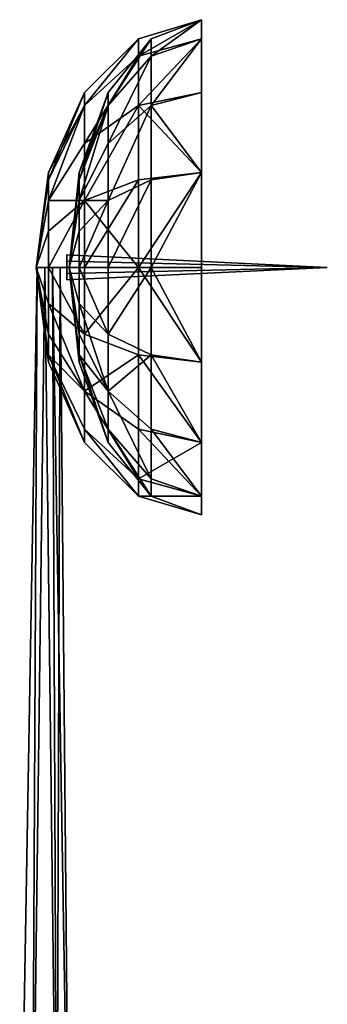
# Model space of a CAD drawing. Units: metres. Extents: x -0.67 to 0.67, y -0.22 to 0.45.
# Drawn here: x -0.01 to 0.07, y 0.21 to 0.45 of the extents above; entities that cross this region are included whole.
import ezdxf

# ---------------------------------------------------------------- set-up
doc = ezdxf.new("R2010")
doc.units = ezdxf.units.M

msp = doc.modelspace()

# ---------------------------------------------------------------- linework, layer by layer
for points in [[(0.0227, 0.4362, -0.0212), (0.038, 0.4404, -0.023), (0.038, 0.445)], [(0.0227, 0.4362, 0.0212), (0.038, 0.445), (0.038, 0.4404, 0.023)], [(0.0227, 0.4362, -0.0212), (0.038, 0.445), (0.0227, 0.4404)], [(0.0227, 0.4404), (0.038, 0.445), (0.0227, 0.4362, 0.0212)], [(0.0258, 0.4362, 0.0212), (0.038, 0.445), (0.0258, 0.4404)], [(0.0258, 0.4362, -0.0212), (0.038, 0.445), (0.038, 0.4404, -0.023)], [(0.038, 0.4404, 0.023), (0.038, 0.445), (0.0258, 0.4362, 0.0212)], [(0.0258, 0.4404), (0.038, 0.445), (0.0258, 0.4362, -0.0212)], [(0.0097, 0.4242, -0.0162), (0.0227, 0.4362, -0.0212), (0.0227, 0.4404)], [(0.0227, 0.4362, 0.0212), (0.0097, 0.4242, 0.0162), (0.0227, 0.4404)], [(0.0097, 0.4274), (0.0097, 0.4242, -0.0162), (0.0227, 0.4404)], [(0.0227, 0.4404), (0.0097, 0.4242, 0.0162), (0.0097, 0.4274)], [(0.0154, 0.4242, 0.0162), (0.0258, 0.4404), (0.0154, 0.4274)], [(0.0154, 0.4242, -0.0162), (0.0258, 0.4404), (0.0258, 0.4362, -0.0212)], [(0.0258, 0.4362, 0.0212), (0.0258, 0.4404), (0.0154, 0.4242, 0.0162)], [(0.0154, 0.4274), (0.0258, 0.4404), (0.0154, 0.4242, -0.0162)], [(0.038, 0.4404, -0.023), (0.0227, 0.4242, -0.0392), (0.038, 0.4274, -0.0424)], [(0.038, 0.4274, 0.0424), (0.0227, 0.4242, 0.0392), (0.038, 0.4404, 0.023)], [(0.0227, 0.4242, -0.0392), (0.038, 0.4404, -0.023), (0.0227, 0.4362, -0.0212)], [(0.038, 0.4404, 0.023), (0.0227, 0.4242, 0.0392), (0.0227, 0.4362, 0.0212)], [(0.0258, 0.4362, 0.0212), (0.0258, 0.4242, 0.0392), (0.038, 0.4404, 0.023)], [(0.0258, 0.4242, -0.0392), (0.038, 0.4404, -0.023), (0.038, 0.4274, -0.0424)], [(0.038, 0.4404, 0.023), (0.0258, 0.4242, 0.0392), (0.038, 0.4274, 0.0424)], [(0.0258, 0.4362, -0.0212), (0.038, 0.4404, -0.023), (0.0258, 0.4242, -0.0392)], [(0.0097, 0.415, -0.03), (0.0227, 0.4242, -0.0392), (0.0227, 0.4362, -0.0212)], [(0.0097, 0.415, 0.03), (0.0227, 0.4362, 0.0212), (0.0227, 0.4242, 0.0392)], [(0.0097, 0.415, -0.03), (0.0227, 0.4362, -0.0212), (0.0097, 0.4242, -0.0162)], [(0.0097, 0.4242, 0.0162), (0.0227, 0.4362, 0.0212), (0.0097, 0.415, 0.03)], [(0.0154, 0.4242, 0.0162), (0.0154, 0.415, 0.03), (0.0258, 0.4362, 0.0212)], [(0.0154, 0.415, -0.03), (0.0258, 0.4362, -0.0212), (0.0258, 0.4242, -0.0392)], [(0.0258, 0.4362, 0.0212), (0.0154, 0.415, 0.03), (0.0258, 0.4242, 0.0392)], [(0.0258, 0.4362, -0.0212), (0.0154, 0.415, -0.03), (0.0154, 0.4242, -0.0162)], [(0.001, 0.408), (0.0097, 0.4242, -0.0162), (0.0097, 0.4274)], [(0.0097, 0.4242, 0.0162), (0.001, 0.4062, 0.0088), (0.0097, 0.4274)], [(0.0097, 0.4274), (0.001, 0.4062, 0.0088), (0.001, 0.408)], [(0.0084, 0.4062, 0.0088), (0.0154, 0.4274), (0.0084, 0.408)], [(0.0154, 0.4242, 0.0162), (0.0154, 0.4274), (0.0084, 0.4062, 0.0088)], [(0.0154, 0.4242, -0.0162), (0.0084, 0.408), (0.0154, 0.4274)], [(0.0227, 0.4242, -0.0392), (0.038, 0.408, -0.0554), (0.038, 0.4274, -0.0424)], [(0.038, 0.408, 0.0554), (0.0227, 0.4242, 0.0392), (0.038, 0.4274, 0.0424)], [(0.0258, 0.4242, 0.0392), (0.038, 0.408, 0.0554), (0.038, 0.4274, 0.0424)], [(0.038, 0.4274, -0.0424), (0.038, 0.408, -0.0554), (0.0258, 0.4242, -0.0392)], [(0.0097, 0.4242, -0.0162), (0.001, 0.4012, -0.0162), (0.0097, 0.415, -0.03)], [(0.0097, 0.415, 0.03), (0.001, 0.4012, 0.0162), (0.0097, 0.4242, 0.0162)], [(0.001, 0.4012, -0.0162), (0.0097, 0.4242, -0.0162), (0.001, 0.4062, -0.0088)], [(0.001, 0.4062, -0.0088), (0.0097, 0.4242, -0.0162), (0.001, 0.408)], [(0.0097, 0.4242, 0.0162), (0.001, 0.4012, 0.0162), (0.001, 0.4062, 0.0088)], [(0.0084, 0.4062, 0.0088), (0.0084, 0.4012, 0.0162), (0.0154, 0.4242, 0.0162)], [(0.0084, 0.4062, -0.0088), (0.0084, 0.408), (0.0154, 0.4242, -0.0162)], [(0.0154, 0.4242, -0.0162), (0.0154, 0.415, -0.03), (0.0084, 0.4012, -0.0162)], [(0.0154, 0.4242, 0.0162), (0.0084, 0.4012, 0.0162), (0.0154, 0.415, 0.03)], [(0.0154, 0.4242, -0.0162), (0.0084, 0.4012, -0.0162), (0.0084, 0.4062, -0.0088)], [(0.0227, 0.4242, -0.0392), (0.0097, 0.4012, -0.0392), (0.0227, 0.4062, -0.0512)], [(0.0227, 0.4062, 0.0512), (0.0097, 0.4012, 0.0392), (0.0227, 0.4242, 0.0392)], [(0.0097, 0.415, -0.03), (0.0097, 0.4012, -0.0392), (0.0227, 0.4242, -0.0392)], [(0.0227, 0.4242, 0.0392), (0.0097, 0.4012, 0.0392), (0.0097, 0.415, 0.03)], [(0.0154, 0.4012, 0.0392), (0.0258, 0.4242, 0.0392), (0.0154, 0.415, 0.03)], [(0.0258, 0.4242, -0.0392), (0.0258, 0.4062, -0.0512), (0.0154, 0.4012, -0.0392)], [(0.0258, 0.4062, 0.0512), (0.0258, 0.4242, 0.0392), (0.0154, 0.4012, 0.0392)], [(0.0258, 0.4242, -0.0392), (0.0154, 0.4012, -0.0392), (0.0154, 0.415, -0.03)], [(0.0227, 0.4062, -0.0512), (0.038, 0.408, -0.0554), (0.0227, 0.4242, -0.0392)], [(0.0227, 0.4242, 0.0392), (0.038, 0.408, 0.0554), (0.0227, 0.4062, 0.0512)], [(0.0258, 0.4242, -0.0392), (0.038, 0.408, -0.0554), (0.0258, 0.4062, -0.0512)], [(0.038, 0.408, 0.0554), (0.0258, 0.4242, 0.0392), (0.0258, 0.4062, 0.0512)], [(0.001, 0.4012, -0.0162), (0.0097, 0.4012, -0.0392), (0.0097, 0.415, -0.03)], [(0.0097, 0.4012, 0.0392), (0.001, 0.4012, 0.0162), (0.0097, 0.415, 0.03)], [(0.0084, 0.4012, 0.0162), (0.0154, 0.4012, 0.0392), (0.0154, 0.415, 0.03)], [(0.0154, 0.4012, -0.0392), (0.0084, 0.4012, -0.0162), (0.0154, 0.415, -0.03)], [(0.001, 0.408), (-0.002, 0.385), (0.001, 0.4062, -0.0088)], [(0.001, 0.4062, 0.0088), (-0.002, 0.385), (0.001, 0.408)], [(0.0084, 0.4062, 0.0088), (0.0084, 0.408), (0.006, 0.385)], [(0.0084, 0.4062, -0.0088), (0.006, 0.385), (0.0084, 0.408)], [(0.038, 0.408, -0.0554), (0.0227, 0.385, -0.0554), (0.038, 0.385, -0.06)], [(0.0227, 0.385, 0.0554), (0.038, 0.408, 0.0554), (0.038, 0.385, 0.06)], [(0.0227, 0.4062, -0.0512), (0.0227, 0.385, -0.0554), (0.038, 0.408, -0.0554)], [(0.0227, 0.4062, 0.0512), (0.038, 0.408, 0.0554), (0.0227, 0.385, 0.0554)], [(0.0258, 0.4062, 0.0512), (0.0258, 0.385, 0.0554), (0.038, 0.408, 0.0554)], [(0.038, 0.408, -0.0554), (0.038, 0.385, -0.06), (0.0258, 0.385, -0.0554)], [(0.038, 0.408, 0.0554), (0.0258, 0.385, 0.0554), (0.038, 0.385, 0.06)], [(0.0258, 0.4062, -0.0512), (0.038, 0.408, -0.0554), (0.0258, 0.385, -0.0554)], [(0.001, 0.4062, -0.0088), (-0.002, 0.385), (0.001, 0.4012, -0.0162)], [(0.001, 0.4012, 0.0162), (-0.002, 0.385), (0.001, 0.4062, 0.0088)], [(0.0084, 0.4062, 0.0088), (0.006, 0.385), (0.0084, 0.4012, 0.0162)], [(0.0084, 0.4062, -0.0088), (0.0084, 0.4012, -0.0162), (0.006, 0.385)], [(0.0097, 0.4012, -0.0392), (0.0227, 0.385, -0.0554), (0.0227, 0.4062, -0.0512)], [(0.0227, 0.385, 0.0554), (0.0097, 0.385, 0.0424), (0.0227, 0.4062, 0.0512)], [(0.0227, 0.4062, 0.0512), (0.0097, 0.385, 0.0424), (0.0097, 0.4012, 0.0392)], [(0.0154, 0.385, 0.0424), (0.0258, 0.4062, 0.0512), (0.0154, 0.4012, 0.0392)], [(0.0154, 0.385, -0.0424), (0.0258, 0.4062, -0.0512), (0.0258, 0.385, -0.0554)], [(0.0258, 0.385, 0.0554), (0.0258, 0.4062, 0.0512), (0.0154, 0.385, 0.0424)], [(0.0154, 0.4012, -0.0392), (0.0258, 0.4062, -0.0512), (0.0154, 0.385, -0.0424)], [(0.001, 0.4012, -0.0162), (-0.002, 0.385), (0.001, 0.3938, -0.0212)], [(0.001, 0.4012, 0.0162), (0.001, 0.3938, 0.0212), (-0.002, 0.385)], [(0.001, 0.385, -0.023), (0.0097, 0.385, -0.0424), (0.0097, 0.4012, -0.0392)], [(0.0097, 0.385, 0.0424), (0.001, 0.385, 0.023), (0.0097, 0.4012, 0.0392)], [(0.001, 0.385, -0.023), (0.0097, 0.4012, -0.0392), (0.001, 0.3938, -0.0212)], [(0.001, 0.3938, -0.0212), (0.0097, 0.4012, -0.0392), (0.001, 0.4012, -0.0162)], [(0.001, 0.4012, 0.0162), (0.0097, 0.4012, 0.0392), (0.001, 0.3938, 0.0212)], [(0.0097, 0.4012, 0.0392), (0.001, 0.385, 0.023), (0.001, 0.3938, 0.0212)], [(0.0084, 0.4012, 0.0162), (0.006, 0.385), (0.0084, 0.3938, 0.0212)], [(0.0084, 0.3938, -0.0212), (0.006, 0.385), (0.0084, 0.4012, -0.0162)], [(0.0084, 0.3938, 0.0212), (0.0084, 0.385, 0.023), (0.0154, 0.4012, 0.0392)], [(0.0084, 0.3938, -0.0212), (0.0084, 0.4012, -0.0162), (0.0154, 0.4012, -0.0392)], [(0.0154, 0.4012, -0.0392), (0.0154, 0.385, -0.0424), (0.0084, 0.385, -0.023)], [(0.0154, 0.4012, 0.0392), (0.0084, 0.385, 0.023), (0.0154, 0.385, 0.0424)], [(0.0154, 0.4012, 0.0392), (0.0084, 0.4012, 0.0162), (0.0084, 0.3938, 0.0212)], [(0.0154, 0.4012, -0.0392), (0.0084, 0.385, -0.023), (0.0084, 0.3938, -0.0212)], [(0.0097, 0.385, -0.0424), (0.0227, 0.385, -0.0554), (0.0097, 0.4012, -0.0392)], [(0.001, 0.385, -0.023), (0.001, 0.3938, -0.0212), (-0.002, 0.385)], [(0.001, 0.3938, 0.0212), (0.001, 0.385, 0.023), (-0.002, 0.385)], [(0.0084, 0.3938, 0.0212), (0.006, 0.385), (0.0084, 0.385, 0.023)], [(0.0084, 0.385, -0.023), (0.006, 0.385), (0.0084, 0.3938, -0.0212)], [(0.0054, 0.3835, -0.0026), (0.0054, 0.382), (0.0054, 0.388)], [(0.0684, 0.385), (0.0054, 0.3865, -0.0026), (0.0054, 0.388)], [(0.0684, 0.385), (0.0054, 0.388), (0.0054, 0.3865, 0.0026)], [(0.0054, 0.3835, -0.0026), (0.0054, 0.388), (0.0054, 0.3865, -0.0026)], [(0.0054, 0.388), (0.0054, 0.382), (0.0054, 0.3865, 0.0026)], [(0.0684, 0.385), (0.0054, 0.3835, -0.0026), (0.0054, 0.3865, -0.0026)], [(0.0684, 0.385), (0.0054, 0.3865, 0.0026), (0.0054, 0.3835, 0.0026)], [(0.0054, 0.3865, 0.0026), (0.0054, 0.382), (0.0054, 0.3835, 0.0026)], [(-0.006, 0.145), (-0.0018, 0.385), (-0.003, 0.145, -0.0052)], [(-0.006, 0.145), (-0.003, 0.145, 0.0052), (-0.0018, 0.385)], [(-0.003, 0.145, 0.0052), (0.0001, 0.385, 0.0033), (-0.0018, 0.385)], [(0.0001, 0.385, -0.0033), (0.003, 0.145, -0.0052), (-0.003, 0.145, -0.0052)], [(0.003, 0.145, 0.0052), (0.0001, 0.385, 0.0033), (-0.003, 0.145, 0.0052)], [(-0.003, 0.145, -0.0052), (-0.0018, 0.385), (0.0001, 0.385, -0.0033)], [(0.001, 0.362), (0.001, 0.3638, -0.0088), (-0.002, 0.385)], [(0.001, 0.3638, -0.0088), (0.001, 0.3688, -0.0162), (-0.002, 0.385)], [(0.001, 0.3762, -0.0212), (-0.002, 0.385), (0.001, 0.3688, -0.0162)], [(0.001, 0.3762, -0.0212), (0.001, 0.385, -0.023), (-0.002, 0.385)], [(0.001, 0.3762, 0.0212), (-0.002, 0.385), (0.001, 0.385, 0.023)], [(0.001, 0.3762, 0.0212), (0.001, 0.3688, 0.0162), (-0.002, 0.385)], [(0.001, 0.3688, 0.0162), (0.001, 0.3638, 0.0088), (-0.002, 0.385)], [(0.001, 0.362), (-0.002, 0.385), (0.001, 0.3638, 0.0088)], [(0.0001, 0.385, -0.0033), (-0.0018, 0.385), (0.0019, 0.385, -0.0033)], [(-0.0018, 0.385), (0.0001, 0.385, 0.0033), (0.0019, 0.385, -0.0033)], [(0.003, 0.145, 0.0052), (0.0019, 0.385, 0.0033), (0.0001, 0.385, 0.0033)], [(0.0019, 0.385, -0.0033), (0.0001, 0.385, 0.0033), (0.0038, 0.385)], [(0.0019, 0.385, -0.0033), (0.003, 0.145, -0.0052), (0.0001, 0.385, -0.0033)], [(0.0019, 0.385, 0.0033), (0.0038, 0.385), (0.0001, 0.385, 0.0033)], [(0.0097, 0.385, -0.0424), (0.001, 0.385, -0.023), (0.0097, 0.3688, -0.0392)], [(0.0097, 0.3688, 0.0392), (0.001, 0.385, 0.023), (0.0097, 0.385, 0.0424)], [(0.0097, 0.3688, -0.0392), (0.001, 0.385, -0.023), (0.001, 0.3762, -0.0212)], [(0.001, 0.3762, 0.0212), (0.001, 0.385, 0.023), (0.0097, 0.3688, 0.0392)], [(0.0019, 0.385, -0.0033), (0.006, 0.145), (0.003, 0.145, -0.0052)], [(0.003, 0.145, 0.0052), (0.0038, 0.385), (0.0019, 0.385, 0.0033)], [(0.0038, 0.385), (0.006, 0.145), (0.0019, 0.385, -0.0033)], [(0.006, 0.145), (0.0038, 0.385), (0.003, 0.145, 0.0052)], [(0.0684, 0.385), (0.0054, 0.382), (0.0054, 0.3835, -0.0026)], [(0.0684, 0.385), (0.0054, 0.3835, 0.0026), (0.0054, 0.382)], [(0.0084, 0.3638, 0.0088), (0.006, 0.385), (0.0084, 0.362)], [(0.0084, 0.3638, 0.0088), (0.0084, 0.3688, 0.0162), (0.006, 0.385)], [(0.0084, 0.3762, 0.0212), (0.006, 0.385), (0.0084, 0.3688, 0.0162)], [(0.0084, 0.385, 0.023), (0.006, 0.385), (0.0084, 0.3762, 0.0212)], [(0.0084, 0.3762, -0.0212), (0.006, 0.385), (0.0084, 0.385, -0.023)], [(0.0084, 0.3688, -0.0162), (0.006, 0.385), (0.0084, 0.3762, -0.0212)], [(0.0084, 0.3638, -0.0088), (0.006, 0.385), (0.0084, 0.3688, -0.0162)], [(0.0084, 0.362), (0.006, 0.385), (0.0084, 0.3638, -0.0088)], [(0.0084, 0.385, 0.023), (0.0154, 0.3688, 0.0392), (0.0154, 0.385, 0.0424)], [(0.0084, 0.3762, -0.0212), (0.0084, 0.385, -0.023), (0.0154, 0.3688, -0.0392)], [(0.0154, 0.3688, 0.0392), (0.0084, 0.385, 0.023), (0.0084, 0.3762, 0.0212)], [(0.0154, 0.3688, -0.0392), (0.0084, 0.385, -0.023), (0.0154, 0.385, -0.0424)], [(0.0097, 0.3688, -0.0392), (0.0227, 0.3638, -0.0512), (0.0227, 0.385, -0.0554)], [(0.0097, 0.3688, 0.0392), (0.0227, 0.385, 0.0554), (0.0227, 0.3638, 0.0512)], [(0.0097, 0.3688, -0.0392), (0.0227, 0.385, -0.0554), (0.0097, 0.385, -0.0424)], [(0.0097, 0.385, 0.0424), (0.0227, 0.385, 0.0554), (0.0097, 0.3688, 0.0392)], [(0.0154, 0.3688, 0.0392), (0.0258, 0.385, 0.0554), (0.0154, 0.385, 0.0424)], [(0.0258, 0.385, -0.0554), (0.0258, 0.3638, -0.0512), (0.0154, 0.3688, -0.0392)], [(0.0258, 0.3638, 0.0512), (0.0258, 0.385, 0.0554), (0.0154, 0.3688, 0.0392)], [(0.0258, 0.385, -0.0554), (0.0154, 0.3688, -0.0392), (0.0154, 0.385, -0.0424)], [(0.038, 0.385, -0.06), (0.0227, 0.385, -0.0554), (0.038, 0.362, -0.0554)], [(0.038, 0.362, 0.0554), (0.0227, 0.385, 0.0554), (0.038, 0.385, 0.06)], [(0.038, 0.362, -0.0554), (0.0227, 0.385, -0.0554), (0.0227, 0.3638, -0.0512)], [(0.0227, 0.385, 0.0554), (0.038, 0.362, 0.0554), (0.0227, 0.3638, 0.0512)], [(0.0258, 0.385, 0.0554), (0.038, 0.362, 0.0554), (0.038, 0.385, 0.06)], [(0.0258, 0.385, -0.0554), (0.038, 0.362, -0.0554), (0.0258, 0.3638, -0.0512)], [(0.038, 0.362, 0.0554), (0.0258, 0.385, 0.0554), (0.0258, 0.3638, 0.0512)], [(0.038, 0.385, -0.06), (0.038, 0.362, -0.0554), (0.0258, 0.385, -0.0554)], [(0.001, 0.3762, -0.0212), (0.0097, 0.355, -0.03), (0.0097, 0.3688, -0.0392)], [(0.0097, 0.355, 0.03), (0.001, 0.3762, 0.0212), (0.0097, 0.3688, 0.0392)], [(0.001, 0.3688, -0.0162), (0.0097, 0.355, -0.03), (0.001, 0.3762, -0.0212)], [(0.001, 0.3762, 0.0212), (0.0097, 0.355, 0.03), (0.001, 0.3688, 0.0162)], [(0.0084, 0.3762, 0.0212), (0.0154, 0.355, 0.03), (0.0154, 0.3688, 0.0392)], [(0.0084, 0.3762, -0.0212), (0.0154, 0.355, -0.03), (0.0084, 0.3688, -0.0162)], [(0.0084, 0.3688, 0.0162), (0.0154, 0.355, 0.03), (0.0084, 0.3762, 0.0212)], [(0.0154, 0.3688, -0.0392), (0.0154, 0.355, -0.03), (0.0084, 0.3762, -0.0212)], [(0.001, 0.3688, -0.0162), (0.001, 0.3638, -0.0088), (0.0097, 0.355, -0.03)], [(0.0097, 0.355, 0.03), (0.001, 0.3638, 0.0088), (0.001, 0.3688, 0.0162)], [(0.0084, 0.3638, 0.0088), (0.0154, 0.355, 0.03), (0.0084, 0.3688, 0.0162)], [(0.0084, 0.3688, -0.0162), (0.0154, 0.355, -0.03), (0.0084, 0.3638, -0.0088)], [(0.0097, 0.3688, -0.0392), (0.0097, 0.355, -0.03), (0.0227, 0.3638, -0.0512)], [(0.0097, 0.3688, 0.0392), (0.0227, 0.3638, 0.0512), (0.0097, 0.355, 0.03)], [(0.0154, 0.3688, 0.0392), (0.0154, 0.355, 0.03), (0.0258, 0.3638, 0.0512)], [(0.0154, 0.3688, -0.0392), (0.0258, 0.3638, -0.0512), (0.0154, 0.355, -0.03)], [(0.0097, 0.3458, -0.0162), (0.001, 0.3638, -0.0088), (0.0097, 0.3426)], [(0.0097, 0.355, -0.03), (0.001, 0.3638, -0.0088), (0.0097, 0.3458, -0.0162)], [(0.0097, 0.3458, 0.0162), (0.001, 0.3638, 0.0088), (0.0097, 0.355, 0.03)], [(0.0097, 0.3426), (0.001, 0.3638, 0.0088), (0.0097, 0.3458, 0.0162)], [(0.0097, 0.3426), (0.001, 0.3638, -0.0088), (0.001, 0.362)], [(0.001, 0.362), (0.001, 0.3638, 0.0088), (0.0097, 0.3426)], [(0.0154, 0.3426), (0.0154, 0.3458, 0.0162), (0.0084, 0.3638, 0.0088)], [(0.0084, 0.3638, -0.0088), (0.0154, 0.355, -0.03), (0.0154, 0.3458, -0.0162)], [(0.0084, 0.362), (0.0084, 0.3638, -0.0088), (0.0154, 0.3426)], [(0.0084, 0.362), (0.0154, 0.3426), (0.0084, 0.3638, 0.0088)], [(0.0154, 0.3458, 0.0162), (0.0154, 0.355, 0.03), (0.0084, 0.3638, 0.0088)], [(0.0154, 0.3426), (0.0084, 0.3638, -0.0088), (0.0154, 0.3458, -0.0162)], [(0.0227, 0.3638, -0.0512), (0.0097, 0.355, -0.03), (0.0227, 0.3458, -0.0392)], [(0.0097, 0.355, 0.03), (0.0227, 0.3638, 0.0512), (0.0227, 0.3458, 0.0392)], [(0.0154, 0.355, -0.03), (0.0258, 0.3638, -0.0512), (0.0258, 0.3458, -0.0392)], [(0.0258, 0.3638, 0.0512), (0.0154, 0.355, 0.03), (0.0258, 0.3458, 0.0392)], [(0.0227, 0.3638, -0.0512), (0.038, 0.3426, -0.0424), (0.038, 0.362, -0.0554)], [(0.038, 0.3426, 0.0424), (0.0227, 0.3638, 0.0512), (0.038, 0.362, 0.0554)], [(0.0227, 0.3458, -0.0392), (0.038, 0.3426, -0.0424), (0.0227, 0.3638, -0.0512)], [(0.0227, 0.3458, 0.0392), (0.0227, 0.3638, 0.0512), (0.038, 0.3426, 0.0424)], [(0.038, 0.3426, 0.0424), (0.038, 0.362, 0.0554), (0.0258, 0.3638, 0.0512)], [(0.0258, 0.3458, -0.0392), (0.0258, 0.3638, -0.0512), (0.038, 0.3426, -0.0424)], [(0.038, 0.3426, 0.0424), (0.0258, 0.3638, 0.0512), (0.0258, 0.3458, 0.0392)], [(0.038, 0.3426, -0.0424), (0.0258, 0.3638, -0.0512), (0.038, 0.362, -0.0554)], [(0.0227, 0.3458, -0.0392), (0.0097, 0.355, -0.03), (0.0227, 0.3338, -0.0212)], [(0.0097, 0.355, 0.03), (0.0227, 0.3458, 0.0392), (0.0227, 0.3338, 0.0212)], [(0.0227, 0.3338, -0.0212), (0.0097, 0.355, -0.03), (0.0097, 0.3458, -0.0162)], [(0.0097, 0.3458, 0.0162), (0.0097, 0.355, 0.03), (0.0227, 0.3338, 0.0212)], [(0.0258, 0.3338, 0.0212), (0.0258, 0.3458, 0.0392), (0.0154, 0.355, 0.03)], [(0.0154, 0.3458, -0.0162), (0.0154, 0.355, -0.03), (0.0258, 0.3338, -0.0212)], [(0.0258, 0.3338, 0.0212), (0.0154, 0.355, 0.03), (0.0154, 0.3458, 0.0162)], [(0.0258, 0.3338, -0.0212), (0.0154, 0.355, -0.03), (0.0258, 0.3458, -0.0392)], [(0.0097, 0.3458, -0.0162), (0.0227, 0.3296), (0.0227, 0.3338, -0.0212)], [(0.0227, 0.3296), (0.0097, 0.3458, 0.0162), (0.0227, 0.3338, 0.0212)], [(0.0097, 0.3426), (0.0227, 0.3296), (0.0097, 0.3458, -0.0162)], [(0.0097, 0.3458, 0.0162), (0.0227, 0.3296), (0.0097, 0.3426)], [(0.0154, 0.3458, 0.0162), (0.0258, 0.3296), (0.0258, 0.3338, 0.0212)], [(0.0154, 0.3458, -0.0162), (0.0258, 0.3296), (0.0154, 0.3426)], [(0.0154, 0.3426), (0.0258, 0.3296), (0.0154, 0.3458, 0.0162)], [(0.0258, 0.3338, -0.0212), (0.0258, 0.3296), (0.0154, 0.3458, -0.0162)], [(0.0227, 0.3458, -0.0392), (0.038, 0.3296, -0.023), (0.038, 0.3426, -0.0424)], [(0.0227, 0.3338, -0.0212), (0.038, 0.3296, -0.023), (0.0227, 0.3458, -0.0392)], [(0.0227, 0.3458, 0.0392), (0.038, 0.3426, 0.0424), (0.0227, 0.3338, 0.0212)], [(0.038, 0.3296, 0.023), (0.038, 0.3426, 0.0424), (0.0258, 0.3458, 0.0392)], [(0.0258, 0.3338, -0.0212), (0.0258, 0.3458, -0.0392), (0.038, 0.3296, -0.023)], [(0.038, 0.3296, 0.023), (0.0258, 0.3458, 0.0392), (0.0258, 0.3338, 0.0212)], [(0.038, 0.3296, -0.023), (0.0258, 0.3458, -0.0392), (0.038, 0.3426, -0.0424)], [(0.0227, 0.3338, 0.0212), (0.038, 0.3426, 0.0424), (0.038, 0.3296, 0.023)], [(0.0227, 0.3296), (0.038, 0.3296, -0.023), (0.0227, 0.3338, -0.0212)], [(0.038, 0.3296, 0.023), (0.0227, 0.3296), (0.0227, 0.3338, 0.0212)], [(0.0258, 0.3338, 0.0212), (0.0258, 0.3296), (0.038, 0.3296, 0.023)], [(0.038, 0.3296, -0.023), (0.0258, 0.3296), (0.0258, 0.3338, -0.0212)], [(0.0227, 0.3296), (0.038, 0.325), (0.038, 0.3296, -0.023)], [(0.038, 0.325), (0.0227, 0.3296), (0.038, 0.3296, 0.023)], [(0.038, 0.3296, -0.023), (0.038, 0.325), (0.0258, 0.3296)], [(0.038, 0.3296, 0.023), (0.0258, 0.3296), (0.038, 0.325)]]:
    msp.add_3dface(points)

doc.saveas('drawing.dxf')
